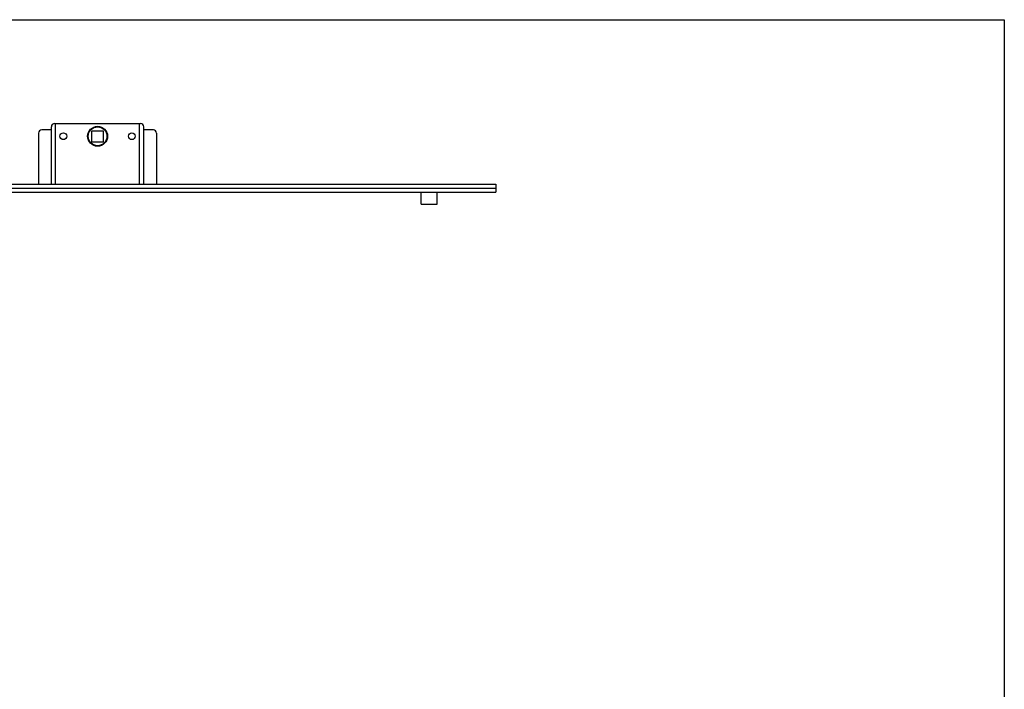
# Model space of a CAD drawing. Units: millimetres. Extents: x 341 to 1530, y 651 to 1492.
# Drawn here: x 912 to 1530, y 1072 to 1492 of the extents above; entities that cross this region are included whole.
import ezdxf

# ---------------------------------------------------------------- set-up
doc = ezdxf.new("R2010")
doc.units = ezdxf.units.MM

msp = doc.modelspace()

# ---------------------------------------------------------------- linework, layer by layer
at = {"color": 7}
for p, q in [((340.99, 1492.46), (1529.99, 1492.46)), ((1529.99, 1492.46), (1529.99, 651.46))]:
    msp.add_line(p, q, dxfattribs=at)
at = {"color": 7, "linetype": 'Continuous'}
for p, q in [((923.97, 1421.24), (923.97, 1389.24)), ((931.97, 1423.24), (925.97, 1423.24)), ((931.97, 1389.24), (931.97, 1425.24)), ((933.97, 1427.24), (987.97, 1427.24)), ((957.42, 1422.74), (964.52, 1422.74)), ((957.42, 1415.64), (957.42, 1422.74)), ((964.52, 1422.74), (964.52, 1415.64)), ((989.97, 1389.24), (989.97, 1425.24)), ((995.97, 1423.24), (989.97, 1423.24)), ((997.97, 1421.24), (997.97, 1389.24)), ((964.52, 1415.64), (957.42, 1415.64)), ((610.97, 1389.24), (1210.97, 1389.24)), ((676.36, 1384.24), (1166.79, 1384.24)), ((958.9, 1384.24), (959.54, 1384.24)), ((959.54, 1384.24), (959.99, 1384.24)), ((959.99, 1384.24), (962.43, 1384.24)), ((962.43, 1384.24), (962.88, 1384.24)), ((962.88, 1384.24), (964.04, 1384.24)), ((964.04, 1384.24), (964.9, 1384.24)), ((1163.98, 1376.7), (1163.97, 1384.2)), ((1166.79, 1384.2), (1171.15, 1384.2)), ((1171.15, 1384.24), (1210.97, 1384.24)), ((1173.97, 1376.7), (1173.97, 1384.2)), ((1210.97, 1389.24), (1210.97, 1384.24)), ((1163.97, 1377.7), (1163.98, 1377.7)), ((1163.98, 1376.7), (1173.97, 1376.7))]:
    msp.add_line(p, q, dxfattribs=at)
at = {"color": 9, "linetype": 'Continuous'}
for p, q in [((934.57, 1389.24), (934.57, 1427.24)), ((987.37, 1389.24), (987.37, 1427.24)), ((610.97, 1386.74), (1210.97, 1386.74))]:
    msp.add_line(p, q, dxfattribs=at)
at = {"color": 7, "linetype": 'Continuous'}
for centre, radius in [((939.47, 1419.24), 2.1), ((960.97, 1419.24), 6.25), ((960.97, 1419.24), 5.9), ((982.47, 1419.24), 2.1)]:
    msp.add_circle(centre, radius, dxfattribs=at)
for centre, start, end in [((925.97, 1421.24), 90, 180), ((933.97, 1425.24), 90, 180), ((987.97, 1425.24), 0, 90), ((995.97, 1421.24), 0, 90)]:
    msp.add_arc(centre, 2, start, end, dxfattribs=at)

doc.saveas('drawing.dxf')
